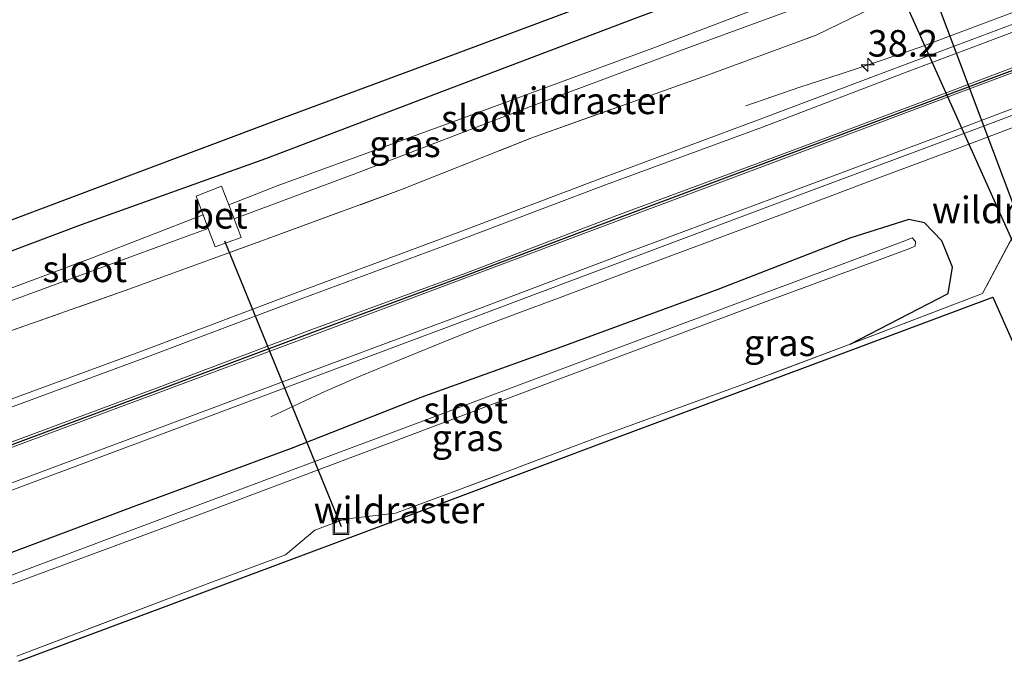
# Model space of a CAD drawing. Units: metres. Extents: x 224214 to 230008, y 506248 to 512500.
# Drawn here: x 226233 to 226326, y 507450 to 507511 of the extents above; entities that cross this region are included whole.
import ezdxf
from ezdxf.enums import TextEntityAlignment as Align

# ---------------------------------------------------------------- set-up
doc = ezdxf.new("R2010")
doc.units = ezdxf.units.M
doc.linetypes.add('IE-TERREINAFSCHEIDING', pattern=[10, 8, -2])
doc.layers.get('0').update_dxf_attribs({"lineweight": 25})
for name, color, linetype, lineweight in [('B-ME-AM-KILOMETR-S-B1', 7, 'Continuous', 18), ('B-ME-BV-GELEIDECONSTRUCTIE-GELEIDERAIL-L-B1', 213, 'BV-GELEIDERAIL', 18), ('B-ME-IE-GRASLAND-GV-B6', 93, 'Continuous', 18), ('B-ME-IE-INRICHTINGSELEMENT-S-B1', 253, 'Continuous', 18), ('B-ME-IE-TERREINAFSCHEIDING-RASTERHEKWERK-L-B1', 8, 'IE-TERREINAFSCHEIDING', 18), ('B-ME-OG-WATER-GV-B6', 153, 'Continuous', 18), ('B-ME-VH-VERH_SOORT-BETON-OVERIG-GV-B6', 8, 'IE-TERREINAFSCHEIDING-NATUURLIJK-HOUTWAL', 18), ('B-ME-VH-VERH_SOORT-BITUMEN-GV-B6', 8, 'IE-TERREINAFSCHEIDING-NATUURLIJK-HOUTWAL', 18), ('B-ME-VW-MARKERING-STREEP-015-L-B1', 7, 'Continuous', 18)]:
    doc.layers.add(name, color=color, linetype=linetype, lineweight=lineweight)
for name, color, linetype in [('B-ME-GW-INSTEEKWATERGANG-L-B1', 10, 'Continuous'), ('B-ME-KG-KADASTRAAL-OPNAMEDTMGRENS-L-B1', 10, 'Continuous'), ('B-ME-KW-DUIKER-L-B1', 10, 'Continuous'), ('B-ME-VW-MARKERING-GROENESTREEP-L-B1', 3, 'Continuous')]:
    doc.layers.add(name, color=color, linetype=linetype)
doc.styles.add('NLCS-ISO', font='NLCS-ISO.TTF')
doc.linetypes.add('BV-GELEIDERAIL', pattern='A,10,-3,[108,NLCS.SHX,S=1,R=0,X=0,Y=0],-3', length=16)
doc.linetypes.add('IE-TERREINAFSCHEIDING-NATUURLIJK-HOUTWAL', pattern='A,7,-1.5,[67,NLCS.SHX,S=0.75,R=45,X=0,Y=0],-1.5,7,-1.5,[70,NLCS.SHX,S=0.75,R=0,X=0,Y=0],-1.5', length=20)

# ---------------------------------------------------------------- blocks, each defined once
blk = doc.blocks.new('hecto')
for p, q in [((0, 0.625), (-0.625, 0)), ((0, -0.625), (0, 0.625)), ((-0.625, 0), (0.625, 0)), ((0.625, 0), (0, -0.625))]:
    blk.add_line(p, q)
blk = doc.blocks.new('put')
for p, q in [((0.75, 0.75), (-0.75, 0.75)), ((-0.75, 0.75), (-0.75, -0.75)), ((0.75, -0.75), (0.75, 0.75)), ((-0.75, -0.75), (0.75, -0.75))]:
    blk.add_line(p, q)
blk.add_lwpolyline([(-0.625, 0.625), (0.625, 0.625), (0.625, -0.625), (-0.625, -0.625)], close=True)

msp = doc.modelspace()

# ---------------------------------------------------------------- linework, layer by layer
at = {"layer": 'B-ME-BV-GELEIDECONSTRUCTIE-GELEIDERAIL-L-B1'}
for points in [[(226418.499, 507547.195, 6.618), (226414.897, 507545.441, 6.824), (226411.27, 507543.78, 6.971), (226407.616, 507542.18, 7.147), (226403.926, 507540.644, 7.293), (226400.25, 507539.159, 7.463), (226396.521, 507537.694, 7.485), (226389.054, 507534.805, 7.459), (226381.618, 507531.993, 7.458), (226374.173, 507529.139, 7.477), (226366.679, 507526.27, 7.462), (226359.224, 507523.486, 7.457), (226355.484, 507522.045, 7.449), (226348.001, 507519.21, 7.436), (226329.297, 507512.169, 7.439), (226321.823, 507509.364, 7.45), (226318.067, 507507.973, 7.437), (226314.287, 507506.675, 7.284), (226310.511, 507505.412, 7.136), (226306.715, 507504.182, 6.969), (226301.62, 507502.447, 6.752)], [(226256.852, 507473.114, 6.658), (226261.669, 507475.382, 6.902), (226265.33, 507477.002, 7.044), (226269.006, 507478.495, 7.145), (226273.936, 507480.512, 7.327), (226276.4, 507481.473, 7.432), (226280.122, 507482.887, 7.437), (226283.876, 507484.276, 7.44), (226291.35, 507487.094, 7.436), (226298.856, 507489.899, 7.431), (226306.352, 507492.7, 7.42), (226313.824, 507495.524, 7.424), (226321.329, 507498.325, 7.426), (226328.812, 507501.155, 7.443), (226336.28, 507503.941, 7.418), (226351.247, 507509.644, 7.431), (226358.743, 507512.427, 7.447), (226362.439, 507513.829, 7.444), (226366.267, 507515.222, 7.412), (226370.031, 507516.546, 7.339), (226373.779, 507517.786, 7.196), (226377.607, 507519.031, 7.004), (226381.407, 507520.206, 6.76)]]:
    msp.add_polyline3d(points, dxfattribs=at)
at = {"layer": 'B-ME-GW-INSTEEKWATERGANG-L-B1'}
for points in [[(226316.6361, 507519.8235, 6.4322), (226316.569, 507519.859, 6.434), (226315.025, 507519.938, 6.476), (226311.113, 507518.122, 6.492), (226291.351, 507510.725, 6.501), (226273.197, 507503.854, 6.409), (226256.34, 507497.45, 6.362), (226238.959, 507491.21, 6.518), (226220.35, 507484.227, 6.468)], [(226311.4661, 507479.9631, 6.841), (226320.6841, 507484.7631, 6.503), (226321.1141, 507487.2481, 6.37), (226320.0901, 507489.7241, 6.375), (226318.4551, 507491.4061, 6.422), (226317.0061, 507491.7361, 6.437), (226311.4191, 507489.9651, 6.435), (226298.9901, 507485.1331, 6.409), (226284.2761, 507479.7151, 6.485), (226270.9861, 507474.9391, 6.501), (226258.7611, 507470.1351, 6.493), (226244.1121, 507464.7471, 6.487), (226229.6471, 507459.3001, 6.421)]]:
    msp.add_polyline3d(points, dxfattribs=at)
at = {"layer": 'B-ME-IE-GRASLAND-GV-B6'}
for points in [[(226512.4691, 507580.5021, 6.746), (226498.0741, 507575.0301, 6.752), (226484.6401, 507569.9301, 6.754), (226470.5021, 507564.5031, 6.763), (226455.7111, 507558.9001, 6.757), (226440.5941, 507553.1921, 6.757), (226426.1801, 507547.7331, 6.753), (226412.1921, 507542.4031, 6.781), (226398.9731, 507537.4001, 6.768), (226385.9271, 507532.5151, 6.768), (226372.1981, 507527.1711, 6.779), (226357.5021, 507521.7071, 6.765), (226347.6351, 507517.9601, 6.775), (226331.1491, 507511.7631, 6.776), (226317.2451, 507506.5491, 6.763), (226302.9631, 507501.1831, 6.778), (226288.1031, 507495.6431, 6.755), (226273.9091, 507490.2701, 6.77), (226259.3791, 507484.8771, 6.746), (226244.7501, 507479.3401, 6.771), (226230.4661, 507474.0931, 6.774)], [(226227.7191, 507464.4761, 6.734), (226233.2671, 507466.5401, 6.733), (226247.2901, 507471.7891, 6.752), (226262.2071, 507477.3841, 6.756), (226276.7681, 507482.7981, 6.741), (226290.8291, 507488.0931, 6.764), (226305.6221, 507493.6401, 6.749), (226320.1091, 507499.0371, 6.747), (226333.9691, 507504.2611, 6.764), (226351.1641, 507510.6721, 6.785), (226374.8751, 507519.6271, 6.793), (226388.7481, 507524.8531, 6.781), (226401.7321, 507529.7801, 6.792), (226414.8521, 507534.7111, 6.771), (226429.1111, 507540.0921, 6.77), (226443.3841, 507545.5441, 6.764), (226458.4771, 507551.2531, 6.75), (226473.2651, 507556.9011, 6.751), (226487.5941, 507562.3721, 6.759), (226500.9401, 507567.4141, 6.763), (226515.3541, 507572.9081, 6.75)], [(226220.3501, 507484.2271, 6.468), (226238.9591, 507491.2101, 6.518), (226256.3401, 507497.4501, 6.362), (226273.1971, 507503.8541, 6.409), (226291.3511, 507510.7251, 6.501), (226311.1131, 507518.1221, 6.492), (226315.0251, 507519.9381, 6.476), (226316.5691, 507519.8591, 6.434), (226317.6581, 507519.2831, 6.404), (226318.3531, 507518.3221, 6.483), (226318.6231, 507516.3171, 6.38), (226317.2011, 507514.0511, 6.407), (226313.7001, 507511.7371, 6.409), (226308.2571, 507509.0951, 6.427), (226298.0031, 507505.3201, 6.424), (226281.3711, 507499.3991, 6.375), (226269.1761, 507494.5401, 6.33), (226255.9131, 507489.6831, 6.308), (226243.5441, 507485.1781, 6.37), (226229.3511, 507480.1891, 6.393)], [(226229.3511, 507480.1891, 6.393), (226243.5441, 507485.1781, 6.37), (226255.9131, 507489.6831, 6.308), (226269.1761, 507494.5401, 6.33), (226281.3711, 507499.3991, 6.375), (226298.0031, 507505.3201, 6.424), (226308.2571, 507509.0951, 6.427), (226313.7001, 507511.7371, 6.409), (226317.2011, 507514.0511, 6.407), (226318.6231, 507516.3171, 6.38), (226318.3531, 507518.3221, 6.483), (226317.6581, 507519.2831, 6.404), (226316.5691, 507519.8591, 6.434), (226315.0251, 507519.9381, 6.476), (226311.1131, 507518.1221, 6.492), (226291.3511, 507510.7251, 6.501), (226273.1971, 507503.8541, 6.409), (226256.3401, 507497.4501, 6.362), (226238.9591, 507491.2101, 6.518), (226220.3501, 507484.2271, 6.468)], [(226229.7361, 507483.1261, 4.777), (226248.8731, 507490.1121, 4.826), (226250.9511, 507490.8861, 4.811), (226251.6151, 507489.1431, 5.857), (226254.0571, 507490.0291, 5.852), (226253.3851, 507491.7931, 4.811), (226264.7631, 507496.0311, 4.797), (226281.3331, 507502.3601, 4.722), (226296.4881, 507508.0301, 4.766), (226307.5951, 507512.0661, 4.774), (226311.5491, 507514.9881, 4.772), (226292.8731, 507507.8621, 4.685), (226274.0161, 507500.9141, 4.758), (226257.4331, 507494.8911, 4.798), (226252.8801, 507493.1171, 4.793), (226252.2081, 507494.8811, 5.852), (226249.7961, 507493.9181, 5.857), (226250.4601, 507492.1751, 4.793), (226240.1081, 507488.1421, 4.786), (226221.4811, 507481.1951, 4.751)], [(226402.0101, 507512.5751, 6.429), (226389.7021, 507507.9121, 6.456), (226376.7071, 507502.6981, 6.649), (226370.4081, 507506.1771, 6.807), (226369.2481, 507505.6131, 6.736), (226355.4961, 507510.1231, 6.629), (226350.7561, 507508.1631, 6.745), (226332.7631, 507501.4201, 6.813), (226323.9371, 507484.7481, 6.674), (226311.4661, 507479.9631, 6.841), (226320.6841, 507484.7631, 6.503), (226321.1141, 507487.2481, 6.37), (226320.0901, 507489.7241, 6.375), (226318.4551, 507491.4061, 6.422), (226317.0061, 507491.7361, 6.437), (226311.4191, 507489.9651, 6.435), (226298.9901, 507485.1331, 6.409), (226284.2761, 507479.7151, 6.485), (226270.9861, 507474.9391, 6.501), (226258.7611, 507470.1351, 6.493), (226244.1121, 507464.7471, 6.487), (226229.6471, 507459.3001, 6.421)], [(226229.5171, 507490.6021, 6.377), (226243.6381, 507495.8961, 6.34), (226257.7961, 507501.2071, 6.316), (226271.2591, 507506.2061, 6.452), (226285.8401, 507511.6291, 6.391)], [(226232.9001, 507450.5731, 6.643), (226247.1481, 507455.9721, 6.647), (226251.1931, 507457.5191, 6.697), (226258.2171, 507460.1201, 6.716), (226261.0031, 507462.4521, 6.486), (226263.7641, 507463.4791, 6.592), (226268.6051, 507464.0631, 6.67), (226274.3691, 507466.1781, 6.697), (226287.6941, 507471.2041, 6.748), (226301.8491, 507476.3711, 6.688), (226311.4661, 507479.9631, 6.841), (226323.9371, 507484.7481, 6.674), (226332.7631, 507501.4201, 6.813), (226350.7561, 507508.1631, 6.745), (226355.4961, 507510.1231, 6.629)], [(226229.6471, 507459.3001, 6.421), (226244.1121, 507464.7471, 6.487), (226258.7611, 507470.1351, 6.493), (226270.9861, 507474.9391, 6.501), (226284.2761, 507479.7151, 6.485), (226298.9901, 507485.1331, 6.409), (226311.4191, 507489.9651, 6.435), (226317.0061, 507491.7361, 6.437), (226318.4551, 507491.4061, 6.422), (226320.0901, 507489.7241, 6.375), (226321.1141, 507487.2481, 6.37), (226320.6841, 507484.7631, 6.503), (226311.4661, 507479.9631, 6.841)], [(226231.4081, 507456.9931, 5.35), (226249.9801, 507463.8641, 5.355), (226268.0081, 507470.6551, 5.335), (226286.2741, 507477.5371, 5.505), (226303.2781, 507483.9111, 5.477), (226316.8271, 507488.9071, 5.47), (226317.5731, 507489.1971, 5.49), (226317.6321, 507489.6401, 5.502), (226317.3151, 507489.9871, 5.462), (226316.6161, 507489.7021, 5.445), (226302.9361, 507484.6371, 5.458), (226285.9871, 507478.2861, 5.488), (226267.6391, 507471.3951, 5.305), (226249.6601, 507464.6891, 5.335), (226231.1281, 507457.7321, 5.312)], [(226328.6301, 507476.0431, 6.45), (226324.9101, 507484.4141, 6.45), (226306.9971, 507477.7221, 6.68), (226289.6301, 507471.2291, 6.624), (226273.2341, 507465.1001, 6.579), (226258.0841, 507459.4371, 6.604), (226244.1321, 507454.2211, 6.548), (226233.0791, 507450.0891, 6.533)], [(226311.4661, 507479.9631, 6.841), (226301.8491, 507476.3711, 6.688), (226287.6941, 507471.2041, 6.748), (226274.3691, 507466.1781, 6.697), (226268.6051, 507464.0631, 6.67), (226263.7641, 507463.4791, 6.592), (226261.0031, 507462.4521, 6.486), (226258.2171, 507460.1201, 6.716), (226251.1931, 507457.5191, 6.697), (226247.1481, 507455.9721, 6.647), (226232.9001, 507450.5731, 6.643)]]:
    msp.add_polyline3d(points, dxfattribs=at)
at = {"layer": 'B-ME-IE-TERREINAFSCHEIDING-RASTERHEKWERK-L-B1'}
for points in [[(226222.7671, 507477.7701, 6.401), (226229.3511, 507480.1891, 6.393), (226243.5441, 507485.1781, 6.37), (226255.9131, 507489.6831, 6.308), (226269.1761, 507494.5401, 6.33), (226281.3711, 507499.3991, 6.375), (226298.0031, 507505.3201, 6.424), (226308.2571, 507509.0951, 6.427), (226313.7001, 507511.7371, 6.409), (226317.2011, 507514.0511, 6.407), (226318.6231, 507516.3171, 6.38), (226318.3531, 507518.3221, 6.483), (226317.6581, 507519.2831, 6.404), (226316.6361, 507519.8235, 6.4322)], [(226340.6665, 507504.3819, 6.7282), (226332.7631, 507501.4201, 6.813), (226323.9371, 507484.7481, 6.674), (226311.4661, 507479.9631, 6.841)], [(226311.4661, 507479.9631, 6.841), (226301.8491, 507476.3711, 6.688), (226287.6941, 507471.2041, 6.748), (226274.3691, 507466.1781, 6.697), (226268.6051, 507464.0631, 6.67), (226263.7641, 507463.4791, 6.592), (226261.0031, 507462.4521, 6.486), (226258.2171, 507460.1201, 6.716), (226251.1931, 507457.5191, 6.697), (226247.1481, 507455.9721, 6.647), (226232.9001, 507450.5731, 6.643)]]:
    msp.add_polyline3d(points, dxfattribs=at)
at = {"layer": 'B-ME-KG-KADASTRAAL-OPNAMEDTMGRENS-L-B1'}
for points in [[(226298.953, 507567.532, 6.3), (226299.108, 507566.783, 6.287), (226303.523, 507551.558, 6.312), (226307.743, 507537.58, 6.348), (226310.167, 507529.849, 6.438), (226311.271, 507525.703, 6.618), (226306.47, 507519.42, 6.362), (226298.585, 507516.473, 6.366), (226285.84, 507511.629, 6.391), (226271.259, 507506.206, 6.452), (226257.796, 507501.207, 6.316), (226243.638, 507495.896, 6.34), (226229.517, 507490.602, 6.377), (226219.411, 507486.781, 6.452)], [(226233.079, 507450.089, 6.533), (226244.132, 507454.221, 6.548), (226258.084, 507459.437, 6.604), (226273.234, 507465.1, 6.579), (226289.63, 507471.229, 6.624), (226306.997, 507477.722, 6.68), (226324.91, 507484.414, 6.45), (226328.63, 507476.043, 6.45)]]:
    msp.add_polyline3d(points, dxfattribs=at)
at = {"layer": 'B-ME-KW-DUIKER-L-B1'}
for p, q in [((226332.39, 507478.388, 6.12), (226313.191, 507529.394, 6.024)), ((226331.711, 507478.614, 5.908), (226315.295, 507515.281, 4.848)), ((226252.466, 507489.699, 4.768), (226263.465, 507462.796, 4.295))]:
    msp.add_line(p, q, dxfattribs=at)
at = {"layer": 'B-ME-OG-WATER-GV-B6'}
for points in [[(226253.385, 507491.793, 4.811), (226252.88, 507493.117, 4.793), (226257.433, 507494.891, 4.798), (226274.016, 507500.914, 4.758), (226292.873, 507507.862, 4.685), (226311.549, 507514.988, 4.772), (226307.595, 507512.066, 4.774), (226296.488, 507508.03, 4.766), (226281.333, 507502.36, 4.722), (226264.763, 507496.031, 4.797), (226253.385, 507491.793, 4.811)], [(226250.951, 507490.886, 4.811), (226248.873, 507490.112, 4.826), (226229.736, 507483.126, 4.777), (226221.893, 507480.079, 4.811), (226221.481, 507481.195, 4.751), (226240.108, 507488.142, 4.786), (226250.46, 507492.175, 4.793), (226250.951, 507490.886, 4.811)], [(226230.621, 507456.7, 5.348), (226230.344, 507457.444, 5.314), (226231.128, 507457.732, 5.312), (226249.66, 507464.689, 5.335), (226267.639, 507471.395, 5.305), (226285.987, 507478.286, 5.488), (226302.936, 507484.637, 5.458), (226316.616, 507489.702, 5.445), (226317.315, 507489.987, 5.462), (226317.632, 507489.64, 5.502), (226317.573, 507489.197, 5.49), (226316.827, 507488.907, 5.47), (226303.278, 507483.911, 5.477), (226286.274, 507477.537, 5.505), (226268.008, 507470.655, 5.335), (226249.98, 507463.864, 5.355), (226231.408, 507456.993, 5.35), (226230.621, 507456.7, 5.348)]]:
    msp.add_polyline3d(points, dxfattribs=at)
at = {"layer": 'B-ME-VH-VERH_SOORT-BETON-OVERIG-GV-B6'}
msp.add_polyline3d([(226252.88, 507493.117, 4.793), (226253.385, 507491.793, 4.811), (226254.057, 507490.029, 5.852), (226251.615, 507489.143, 5.857), (226250.951, 507490.886, 4.811), (226250.46, 507492.175, 4.793), (226249.796, 507493.918, 5.857), (226252.208, 507494.881, 5.852), (226252.88, 507493.117, 4.793)], dxfattribs=at)
at = {"layer": 'B-ME-VH-VERH_SOORT-BITUMEN-GV-B6'}
for points in [[(226230.466, 507474.093, 6.774), (226244.75, 507479.34, 6.771), (226259.379, 507484.877, 6.746), (226273.909, 507490.27, 6.77), (226288.103, 507495.643, 6.755), (226302.963, 507501.183, 6.778), (226317.245, 507506.549, 6.763), (226331.149, 507511.763, 6.776), (226347.635, 507517.96, 6.775), (226357.502, 507521.707, 6.765), (226372.198, 507527.171, 6.779), (226385.927, 507532.515, 6.768), (226398.973, 507537.4, 6.768), (226412.192, 507542.403, 6.781), (226426.18, 507547.733, 6.753), (226440.594, 507553.192, 6.757), (226455.711, 507558.9, 6.757), (226470.502, 507564.503, 6.763), (226484.64, 507569.93, 6.754), (226498.074, 507575.03, 6.752), (226512.469, 507580.502, 6.746)], [(226515.354, 507572.908, 6.75), (226500.94, 507567.414, 6.763), (226487.594, 507562.372, 6.759), (226473.265, 507556.901, 6.751), (226458.477, 507551.253, 6.75), (226443.384, 507545.544, 6.764), (226429.111, 507540.092, 6.77), (226414.852, 507534.711, 6.771), (226401.732, 507529.78, 6.792), (226388.748, 507524.853, 6.781), (226374.875, 507519.627, 6.793), (226351.164, 507510.672, 6.785), (226333.969, 507504.261, 6.764), (226320.109, 507499.037, 6.747), (226305.622, 507493.64, 6.749), (226290.829, 507488.093, 6.764), (226276.768, 507482.798, 6.741), (226262.207, 507477.384, 6.756), (226247.29, 507471.789, 6.752), (226233.267, 507466.54, 6.733)], [(226233.267, 507466.54, 6.733), (226227.719, 507464.476, 6.734)]]:
    msp.add_polyline3d(points, dxfattribs=at)
at = {"layer": 'B-ME-VW-MARKERING-GROENESTREEP-L-B1'}
msp.add_polyline3d([(226226.318, 507468.236, 6.859), (226231.961, 507470.328, 6.863), (226246.049, 507475.582, 6.873), (226260.811, 507481.115, 6.85), (226275.308, 507486.481, 6.861), (226289.54, 507491.862, 6.866), (226304.299, 507497.365, 6.857), (226318.686, 507502.749, 6.856), (226332.634, 507508.013, 6.852), (226349.522, 507514.349, 6.868), (226359.013, 507517.934, 6.879), (226373.607, 507523.443, 6.89), (226387.305, 507528.644, 6.881), (226400.472, 507533.631, 6.877), (226413.557, 507538.547, 6.878), (226427.738, 507543.974, 6.864), (226442.015, 507549.378, 6.875), (226457.155, 507555.149, 6.863), (226471.897, 507560.691, 6.873), (226486.276, 507566.186, 6.88), (226499.577, 507571.268, 6.863), (226513.868, 507576.673, 6.881)], dxfattribs=at)
at = {"layer": 'B-ME-VW-MARKERING-STREEP-015-L-B1'}
for points in [[(226512.726, 507579.768, 6.784), (226498.389, 507574.388, 6.779), (226485.015, 507569.294, 6.787), (226470.775, 507563.828, 6.786), (226456.069, 507558.287, 6.781), (226440.86, 507552.438, 6.787), (226426.5, 507547.055, 6.781), (226412.441, 507541.699, 6.801), (226399.278, 507536.763, 6.799), (226386.198, 507531.762, 6.794), (226372.451, 507526.572, 6.809), (226357.721, 507521.022, 6.785), (226347.911, 507517.322, 6.786), (226331.488, 507511.146, 6.785), (226317.487, 507505.887, 6.784), (226303.189, 507500.434, 6.784), (226288.398, 507494.996, 6.787), (226274.139, 507489.587, 6.793), (226259.7, 507484.242, 6.768), (226244.964, 507478.696, 6.795), (226230.743, 507473.452, 6.79), (226225.153, 507471.36, 6.789)], [(226513.784, 507576.887, 6.877), (226499.503, 507571.491, 6.858), (226486.192, 507566.415, 6.88), (226471.802, 507560.925, 6.872), (226457.066, 507555.361, 6.862), (226441.934, 507549.596, 6.87), (226427.665, 507544.211, 6.869), (226413.464, 507538.759, 6.878), (226400.399, 507533.889, 6.877), (226387.225, 507528.868, 6.88), (226373.523, 507523.663, 6.896), (226358.911, 507518.141, 6.878), (226349.394, 507514.568, 6.863), (226332.548, 507508.23, 6.857), (226318.607, 507502.94, 6.86), (226304.218, 507497.578, 6.857), (226289.462, 507492.088, 6.863), (226275.24, 507486.674, 6.857), (226260.718, 507481.359, 6.854), (226245.968, 507475.806, 6.879), (226231.864, 507470.542, 6.864), (226226.234, 507468.46, 6.859)], [(226513.953, 507576.459, 6.885), (226499.652, 507571.045, 6.868), (226486.36, 507565.956, 6.879), (226471.991, 507560.457, 6.873), (226457.243, 507554.936, 6.864), (226442.096, 507549.159, 6.88), (226427.811, 507543.737, 6.858), (226413.649, 507538.335, 6.878), (226400.545, 507533.373, 6.876), (226387.386, 507528.42, 6.882), (226373.691, 507523.223, 6.883), (226359.114, 507517.727, 6.88), (226349.649, 507514.129, 6.873), (226332.721, 507507.796, 6.846), (226318.766, 507502.558, 6.851), (226304.38, 507497.151, 6.856), (226289.618, 507491.636, 6.869), (226275.376, 507486.288, 6.865), (226260.905, 507480.87, 6.846), (226246.13, 507475.358, 6.867), (226232.058, 507470.113, 6.862), (226226.403, 507468.011, 6.859)], [(226515.106, 507573.546, 6.784), (226500.661, 507568.104, 6.788), (226487.375, 507563.043, 6.793), (226473.09, 507557.541, 6.784), (226458.232, 507551.924, 6.782), (226443.169, 507546.204, 6.798), (226428.821, 507540.806, 6.793), (226414.699, 507535.357, 6.798), (226401.531, 507530.366, 6.809), (226388.504, 507525.458, 6.804), (226374.596, 507520.216, 6.81), (226360.159, 507514.739, 6.781), (226350.957, 507511.274, 6.802), (226333.783, 507504.836, 6.784), (226319.898, 507499.587, 6.768), (226305.481, 507494.206, 6.767), (226290.629, 507488.666, 6.784), (226276.504, 507483.333, 6.773), (226261.999, 507477.927, 6.767), (226247.117, 507472.368, 6.787), (226233.039, 507467.127, 6.761), (226227.502, 507465.057, 6.762)]]:
    msp.add_polyline3d(points, dxfattribs=at)

# ---------------------------------------------------------------- block references
at = {"layer": 'B-ME-AM-KILOMETR-S-B1', "rotation": 90}
msp.add_blockref('hecto', (226313.113, 507506.297, 6.662), dxfattribs=at)
at = {"layer": 'B-ME-IE-INRICHTINGSELEMENT-S-B1', "rotation": 90}
msp.add_blockref('put', (226263.465, 507462.796, 4.295), dxfattribs=at)

# ---------------------------------------------------------------- texts
at = {"layer": 'B-ME-AM-KILOMETR-S-B1', "ltscale": 0.2, "style": 'NLCS-ISO'}
msp.add_text('38.2', height=2.5, dxfattribs=at).set_placement((226313.113, 507506.297, 6.662), align=Align.BOTTOM_LEFT)
at = {"layer": 'B-ME-IE-GRASLAND-GV-B6', "ltscale": 0.2, "style": 'NLCS-ISO'}
for p in [(226269.4866, 507498.8541), (226304.8121, 507480.1061), (226275.3806, 507471.1546)]:
    msp.add_text('gras', height=2.5, dxfattribs=at).set_placement(p, align=Align.MIDDLE_CENTER)
at = {"layer": 'B-ME-IE-TERREINAFSCHEIDING-RASTERHEKWERK-L-B1', "ltscale": 0.2, "style": 'NLCS-ISO'}
for p in [(226286.4682, 507502.9078), (226327.2082, 507492.6283), (226268.9281, 507464.3541)]:
    msp.add_text('wildraster', height=2.5, dxfattribs=at).set_placement(p, align=Align.MIDDLE_CENTER)
at = {"layer": 'B-ME-OG-WATER-GV-B6', "ltscale": 0.2, "style": 'NLCS-ISO'}
for p in [(226276.8818, 507501.2586), (226239.3066, 507487.0751), (226275.2137, 507473.7764)]:
    msp.add_text('sloot', height=2.5, dxfattribs=at).set_placement(p, align=Align.MIDDLE_CENTER)
at = {"layer": 'B-ME-VH-VERH_SOORT-BETON-OVERIG-GV-B6', "ltscale": 0.2, "style": 'NLCS-ISO'}
msp.add_text('bet', height=2.5, dxfattribs=at).set_placement((226252.0258, 507492.1177), align=Align.MIDDLE_CENTER)

doc.saveas('drawing.dxf')
